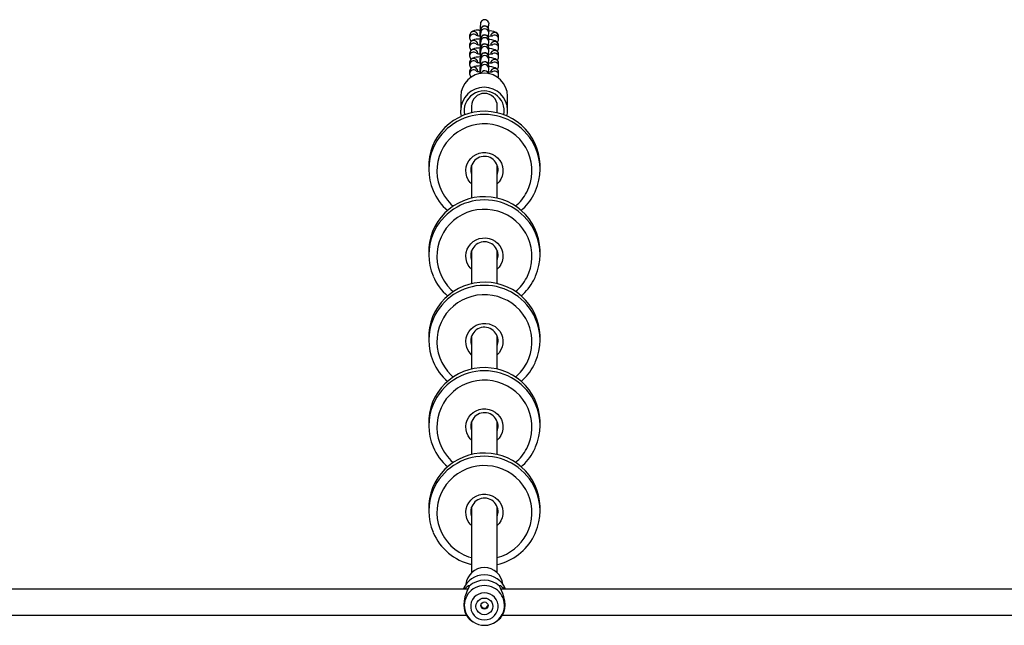
# Model space of a CAD drawing. Units: millimetres. Extents: x -4534 to 403870, y -3372 to 3730.
# Drawn here: x -187 to 423, y 1855 to 2230 of the extents above; entities that cross this region are included whole.
import ezdxf

# ---------------------------------------------------------------- set-up
doc = ezdxf.new("R2010")
doc.units = ezdxf.units.MM
doc.layers.add('Toestel 2D', color=7, linetype='Continuous', lineweight=20)

# ---------------------------------------------------------------- blocks, each defined once
blk = doc.blocks.new('16022')
at = {"color": 7, "linetype": 'Continuous', "lineweight": 25}
for p, q in [((1287.43, 1152.394), (1287.43, 1152.384)), ((1287.43, 1152.384), (1287.43, 1152.222)), ((1288.07, 1152.381), (1288.069, 1152.361)), ((1288.069, 1152.361), (1288.076, 1152.35)), ((1288.081, 1152.377), (1288.083, 1152.381)), ((1288.113, 1152.715), (1288.113, 1152.554)), ((1288.61, 1152.686), (1288.691, 1152.668)), ((1288.613, 1152.554), (1288.613, 1152.715)), ((1289.228, 1152.155), (1289.228, 1152.317)), ((1287.43, 1151.838), (1287.43, 1151.828)), ((1287.43, 1151.828), (1287.43, 1151.667)), ((1288.07, 1151.825), (1288.069, 1151.806)), ((1288.069, 1151.805), (1288.085, 1151.789)), ((1288.081, 1151.821), (1288.083, 1151.825)), ((1288.113, 1152.159), (1288.113, 1151.998)), ((1288.613, 1151.998), (1288.613, 1152.159)), ((1289.228, 1151.6), (1289.228, 1151.761)), ((1287.43, 1151.282), (1287.43, 1151.272)), ((1287.43, 1151.272), (1287.43, 1151.111)), ((1288.07, 1151.27), (1288.069, 1151.25)), ((1288.069, 1151.25), (1288.076, 1151.239)), ((1288.081, 1151.265), (1288.083, 1151.269)), ((1288.113, 1151.604), (1288.113, 1151.443)), ((1288.613, 1151.443), (1288.613, 1151.604)), ((1289.228, 1151.044), (1289.228, 1151.205)), ((1287.43, 1150.727), (1287.43, 1150.716)), ((1287.43, 1150.716), (1287.43, 1150.555)), ((1288.07, 1150.714), (1288.069, 1150.694)), ((1288.069, 1150.694), (1288.085, 1150.677)), ((1288.081, 1150.71), (1288.083, 1150.714)), ((1288.113, 1151.048), (1288.113, 1150.887)), ((1288.113, 1150.492), (1288.113, 1150.331)), ((1288.613, 1150.887), (1288.613, 1151.048)), ((1288.613, 1150.331), (1288.613, 1150.492)), ((1289.228, 1150.488), (1289.228, 1150.649)), ((1287.43, 1150.171), (1287.43, 1150.161)), ((1287.43, 1150.161), (1287.43, 1150)), ((1288.07, 1150.158), (1288.069, 1150.139)), ((1288.069, 1150.138), (1288.085, 1150.122)), ((1288.081, 1150.154), (1288.083, 1150.158)), ((1289.228, 1149.933), (1289.228, 1150.094)), ((1286.879, 1148.612), (1286.879, 1147.743)), ((1289.779, 1147.743), (1289.779, 1148.612)), ((1287.545, 1147.632), (1287.533, 1147.585)), ((1287.545, 1148.004), (1287.545, 1147.588)), ((1289.145, 1147.588), (1289.145, 1148.004)), ((1284.895, 1144.283), (1284.895, 1144.084)), ((1287.545, 1144.324), (1287.545, 1142.292)), ((1289.145, 1142.292), (1289.145, 1144.327)), ((1289.154, 1144.321), (1289.145, 1144.296)), ((1291.795, 1144.084), (1291.795, 1144.283)), ((1284.895, 1138.987), (1284.895, 1138.787)), ((1287.545, 1139.028), (1287.545, 1136.996)), ((1289.145, 1136.996), (1289.145, 1139.031)), ((1289.154, 1139.025), (1289.145, 1138.999)), ((1291.795, 1138.787), (1291.795, 1138.987)), ((1284.895, 1133.691), (1284.895, 1133.491)), ((1287.545, 1133.732), (1287.545, 1131.699)), ((1289.145, 1131.699), (1289.145, 1133.735)), ((1289.154, 1133.729), (1289.145, 1133.703)), ((1291.795, 1133.491), (1291.795, 1133.691)), ((1284.895, 1128.394), (1284.895, 1128.195)), ((1287.545, 1128.435), (1287.545, 1126.403)), ((1289.145, 1126.403), (1289.145, 1128.439)), ((1289.154, 1128.432), (1289.145, 1128.407)), ((1291.795, 1128.195), (1291.795, 1128.394)), ((1284.895, 1123.098), (1284.895, 1122.899)), ((1287.545, 1123.139), (1287.545, 1119.071)), ((1289.145, 1119.071), (1289.145, 1123.142)), ((1289.154, 1123.136), (1289.145, 1123.111)), ((1291.795, 1122.899), (1291.795, 1123.098)), ((1287.315, 1118.055), (1248.47, 1118.055)), ((1328.22, 1118.055), (1289.375, 1118.055)), ((1248.375, 1116.455), (1287.22, 1116.455)), ((1289.47, 1116.455), (1328.315, 1116.455)), ((1287.4, 1116.216), (1287.524, 1116.116)), ((1287.524, 1116.116), (1287.613, 1116.053)), ((1289.077, 1116.053), (1289.166, 1116.116)), ((1289.166, 1116.116), (1289.291, 1116.216))]:
    blk.add_line(p, q, dxfattribs=at)
at = {"color": 8, "linetype": 'Continuous', "lineweight": 25}
for p, q in [((1287.545, 1144.296), (1287.537, 1144.319)), ((1287.545, 1138.999), (1287.537, 1139.023)), ((1287.545, 1133.703), (1287.537, 1133.727)), ((1287.545, 1128.407), (1287.537, 1128.43)), ((1287.545, 1123.111), (1287.537, 1123.134))]:
    blk.add_line(p, q, dxfattribs=at)
at = {"color": 7, "linetype": 'Continuous', "lineweight": 25, "flags": 128}
for points in [[(1288.613, 1152.715), (1288.613, 1152.733), (1288.612, 1152.746), (1288.61, 1152.766), (1288.598, 1152.81), (1288.564, 1152.873), (1288.507, 1152.929), (1288.436, 1152.964), (1288.352, 1152.975), (1288.271, 1152.957), (1288.212, 1152.924), (1288.17, 1152.884), (1288.142, 1152.843), (1288.126, 1152.806), (1288.119, 1152.78), (1288.116, 1152.767), (1288.115, 1152.758), (1288.113, 1152.746), (1288.111, 1152.724), (1288.107, 1152.669), (1288.101, 1152.582), (1288.095, 1152.475), (1288.089, 1152.364)], [(1288.117, 1153.107), (1288.117, 1153.151), (1288.133, 1153.206)], [(1288.594, 1153.206), (1288.613, 1153.121), (1288.611, 1153.105)], [(1288.002, 1152.714), (1287.968, 1152.713), (1287.839, 1152.702), (1287.722, 1152.682), (1287.619, 1152.649), (1287.55, 1152.61), (1287.496, 1152.56), (1287.452, 1152.49), (1287.431, 1152.406), (1287.43, 1152.384)], [(1288.002, 1152.712), (1288.039, 1152.715), (1288.11, 1152.712)], [(1288.087, 1152.396), (1288.07, 1152.381), (1288.087, 1152.364)], [(1288.613, 1152.159), (1288.613, 1152.177), (1288.612, 1152.191), (1288.61, 1152.21), (1288.598, 1152.254), (1288.564, 1152.317), (1288.507, 1152.373), (1288.436, 1152.408), (1288.352, 1152.419), (1288.271, 1152.402), (1288.212, 1152.368), (1288.17, 1152.328), (1288.142, 1152.287), (1288.126, 1152.251), (1288.119, 1152.225), (1288.116, 1152.212), (1288.115, 1152.202), (1288.113, 1152.191), (1288.111, 1152.168), (1288.107, 1152.113), (1288.101, 1152.026), (1288.095, 1151.919), (1288.089, 1151.808)], [(1288.113, 1152.715), (1288.113, 1152.716), (1288.113, 1152.715)], [(1288.843, 1152.349), (1288.843, 1152.349), (1288.833, 1152.346), (1288.8, 1152.339), (1288.738, 1152.331), (1288.648, 1152.324), (1288.605, 1152.323)], [(1289.228, 1152.317), (1289.212, 1152.409), (1289.177, 1152.476), (1289.132, 1152.526), (1289.081, 1152.564), (1289.018, 1152.596), (1288.922, 1152.63), (1288.805, 1152.658), (1288.693, 1152.677)], [(1288.113, 1152.162), (1288.112, 1152.162), (1287.971, 1152.157), (1287.842, 1152.146), (1287.725, 1152.127), (1287.619, 1152.093), (1287.55, 1152.055), (1287.496, 1152.004), (1287.452, 1151.935), (1287.431, 1151.851), (1287.43, 1151.828)], [(1288.087, 1151.84), (1288.07, 1151.825), (1288.087, 1151.808)], [(1288.613, 1151.604), (1288.613, 1151.621), (1288.612, 1151.635), (1288.61, 1151.654), (1288.598, 1151.699), (1288.564, 1151.762), (1288.507, 1151.818), (1288.436, 1151.853), (1288.352, 1151.863), (1288.271, 1151.846), (1288.212, 1151.813), (1288.17, 1151.773), (1288.142, 1151.732), (1288.126, 1151.695), (1288.119, 1151.669), (1288.116, 1151.656), (1288.115, 1151.646), (1288.113, 1151.635), (1288.111, 1151.612), (1288.107, 1151.557), (1288.101, 1151.471), (1288.095, 1151.363), (1288.089, 1151.253)], [(1288.113, 1152.16), (1288.113, 1152.16), (1288.113, 1152.159)], [(1288.843, 1151.794), (1288.843, 1151.794), (1288.833, 1151.791), (1288.8, 1151.784), (1288.738, 1151.775), (1288.648, 1151.769), (1288.605, 1151.767)], [(1289.228, 1151.761), (1289.212, 1151.854), (1289.177, 1151.92), (1289.132, 1151.97), (1289.081, 1152.008), (1289.018, 1152.041), (1288.922, 1152.074), (1288.805, 1152.103), (1288.663, 1152.127), (1288.61, 1152.133)], [(1288.113, 1151.606), (1288.112, 1151.606), (1287.971, 1151.602), (1287.842, 1151.591), (1287.725, 1151.571), (1287.619, 1151.538), (1287.55, 1151.499), (1287.496, 1151.449), (1287.452, 1151.379), (1287.431, 1151.295), (1287.43, 1151.272)], [(1288.087, 1151.284), (1288.07, 1151.269), (1288.087, 1151.253)], [(1288.613, 1151.048), (1288.613, 1151.066), (1288.612, 1151.079), (1288.61, 1151.099), (1288.598, 1151.143), (1288.564, 1151.206), (1288.507, 1151.262), (1288.436, 1151.297), (1288.352, 1151.308), (1288.271, 1151.29), (1288.212, 1151.257), (1288.17, 1151.217), (1288.142, 1151.176), (1288.126, 1151.139), (1288.119, 1151.113), (1288.116, 1151.1), (1288.115, 1151.091), (1288.113, 1151.079), (1288.111, 1151.057), (1288.107, 1151.002), (1288.101, 1150.915), (1288.095, 1150.808), (1288.088, 1150.682), (1288.088, 1150.682)], [(1288.113, 1151.604), (1288.113, 1151.604), (1288.113, 1151.604)], [(1288.843, 1151.238), (1288.843, 1151.238), (1288.833, 1151.235), (1288.8, 1151.228), (1288.738, 1151.22), (1288.648, 1151.213), (1288.605, 1151.212)], [(1289.228, 1151.205), (1289.212, 1151.298), (1289.177, 1151.364), (1289.132, 1151.414), (1289.081, 1151.453), (1289.018, 1151.485), (1288.922, 1151.519), (1288.805, 1151.547), (1288.663, 1151.571), (1288.61, 1151.577)], [(1288.097, 1151.05), (1287.971, 1151.046), (1287.842, 1151.035), (1287.725, 1151.015), (1287.619, 1150.982), (1287.55, 1150.943), (1287.496, 1150.893), (1287.452, 1150.823), (1287.431, 1150.739), (1287.43, 1150.716)], [(1288.097, 1150.494), (1287.971, 1150.49), (1287.842, 1150.479), (1287.725, 1150.46), (1287.619, 1150.426), (1287.55, 1150.388), (1287.496, 1150.337), (1287.452, 1150.268), (1287.431, 1150.184), (1287.43, 1150.161)], [(1288.087, 1150.729), (1288.07, 1150.714), (1288.087, 1150.697)], [(1288.613, 1150.492), (1288.613, 1150.51), (1288.612, 1150.524), (1288.61, 1150.543), (1288.598, 1150.587), (1288.564, 1150.65), (1288.507, 1150.706), (1288.436, 1150.741), (1288.352, 1150.752), (1288.271, 1150.735), (1288.212, 1150.701), (1288.17, 1150.661), (1288.142, 1150.62), (1288.126, 1150.583), (1288.119, 1150.558), (1288.116, 1150.545), (1288.115, 1150.535), (1288.113, 1150.524), (1288.111, 1150.501), (1288.107, 1150.446), (1288.101, 1150.359), (1288.095, 1150.252), (1288.088, 1150.127), (1288.088, 1150.126)], [(1288.113, 1151.048), (1288.113, 1151.049), (1288.113, 1151.048)], [(1288.113, 1150.493), (1288.113, 1150.493), (1288.113, 1150.492)], [(1288.843, 1150.682), (1288.843, 1150.682), (1288.833, 1150.679), (1288.8, 1150.672), (1288.738, 1150.664), (1288.648, 1150.657), (1288.605, 1150.656)], [(1289.228, 1150.094), (1289.212, 1150.187), (1289.177, 1150.253), (1289.132, 1150.303), (1289.081, 1150.341), (1289.018, 1150.374), (1288.922, 1150.407), (1288.805, 1150.436), (1288.663, 1150.46), (1288.61, 1150.466)], [(1289.228, 1150.649), (1289.212, 1150.742), (1289.177, 1150.809), (1289.132, 1150.859), (1289.081, 1150.897), (1289.018, 1150.929), (1288.922, 1150.963), (1288.805, 1150.991), (1288.663, 1151.015), (1288.613, 1151.021)], [(1288.087, 1150.173), (1288.07, 1150.158), (1288.087, 1150.141)], [(1288.843, 1150.127), (1288.843, 1150.127), (1288.833, 1150.124), (1288.8, 1150.117), (1288.738, 1150.108), (1288.648, 1150.102), (1288.605, 1150.1)], [(1291.795, 1144.283), (1291.794, 1144.385), (1291.765, 1144.728), (1291.702, 1145.067), (1291.604, 1145.397), (1291.473, 1145.716), (1291.31, 1146.021), (1291.116, 1146.307), (1290.894, 1146.573), (1290.646, 1146.815), (1290.374, 1147.031), (1290.081, 1147.219), (1289.771, 1147.377), (1289.445, 1147.503), (1289.109, 1147.597), (1288.765, 1147.656), (1288.416, 1147.68), (1288.067, 1147.67), (1287.72, 1147.625), (1287.38, 1147.545), (1287.05, 1147.432), (1286.733, 1147.287), (1286.433, 1147.111), (1286.152, 1146.906), (1285.894, 1146.674), (1285.661, 1146.418), (1285.455, 1146.139), (1285.28, 1145.842), (1285.135, 1145.529), (1285.024, 1145.202), (1284.946, 1144.867), (1284.904, 1144.525), (1284.895, 1144.283)], [(1286.927, 1147.381), (1286.887, 1147.594), (1286.879, 1147.743)], [(1289.193, 1143.993), (1289.194, 1144.001), (1289.195, 1144.049)], [(1291.409, 1142.519), (1291.491, 1142.685), (1291.519, 1142.756)], [(1291.795, 1138.987), (1291.794, 1139.089), (1291.765, 1139.432), (1291.702, 1139.771), (1291.604, 1140.101), (1291.473, 1140.42), (1291.31, 1140.724), (1291.116, 1141.011), (1290.894, 1141.277), (1290.646, 1141.519), (1290.374, 1141.735), (1290.081, 1141.923), (1289.771, 1142.081), (1289.445, 1142.207), (1289.109, 1142.3), (1288.765, 1142.359), (1288.416, 1142.384), (1288.067, 1142.374), (1287.72, 1142.328), (1287.38, 1142.249), (1287.05, 1142.136), (1286.733, 1141.991), (1286.433, 1141.815), (1286.152, 1141.61), (1285.894, 1141.378), (1285.661, 1141.122), (1285.455, 1140.843), (1285.28, 1140.546), (1285.135, 1140.232), (1285.024, 1139.906), (1284.946, 1139.571), (1284.904, 1139.229), (1284.895, 1138.987)], [(1289.193, 1138.697), (1289.194, 1138.704), (1289.195, 1138.753)], [(1291.795, 1133.691), (1291.794, 1133.793), (1291.765, 1134.136), (1291.702, 1134.474), (1291.604, 1134.805), (1291.473, 1135.124), (1291.31, 1135.428), (1291.116, 1135.715), (1290.894, 1135.98), (1290.646, 1136.223), (1290.374, 1136.439), (1290.081, 1136.627), (1289.771, 1136.785), (1289.445, 1136.911), (1289.109, 1137.004), (1288.765, 1137.063), (1288.416, 1137.088), (1288.067, 1137.077), (1287.72, 1137.032), (1287.38, 1136.953), (1287.05, 1136.84), (1286.733, 1136.695), (1286.433, 1136.519), (1286.152, 1136.314), (1285.894, 1136.082), (1285.661, 1135.825), (1285.455, 1135.547), (1285.28, 1135.25), (1285.135, 1134.936), (1285.024, 1134.61), (1284.946, 1134.274), (1284.904, 1133.933), (1284.895, 1133.691)], [(1291.409, 1137.222), (1291.491, 1137.389), (1291.519, 1137.46)], [(1289.193, 1133.401), (1289.194, 1133.408), (1289.195, 1133.456)], [(1291.409, 1131.926), (1291.491, 1132.093), (1291.519, 1132.163)], [(1291.795, 1128.394), (1291.794, 1128.497), (1291.765, 1128.84), (1291.702, 1129.178), (1291.604, 1129.509), (1291.473, 1129.828), (1291.31, 1130.132), (1291.116, 1130.418), (1290.894, 1130.684), (1290.646, 1130.926), (1290.374, 1131.143), (1290.081, 1131.331), (1289.771, 1131.488), (1289.445, 1131.615), (1289.109, 1131.708), (1288.765, 1131.767), (1288.416, 1131.791), (1288.067, 1131.781), (1287.72, 1131.736), (1287.38, 1131.656), (1287.05, 1131.544), (1286.733, 1131.398), (1286.433, 1131.222), (1286.152, 1131.017), (1285.894, 1130.786), (1285.661, 1130.529), (1285.455, 1130.251), (1285.28, 1129.953), (1285.135, 1129.64), (1285.024, 1129.314), (1284.946, 1128.978), (1284.904, 1128.636), (1284.895, 1128.394)], [(1289.193, 1128.104), (1289.194, 1128.112), (1289.195, 1128.16)], [(1291.409, 1126.63), (1291.491, 1126.797), (1291.519, 1126.867)], [(1291.795, 1123.098), (1291.794, 1123.2), (1291.765, 1123.543), (1291.702, 1123.882), (1291.604, 1124.212), (1291.473, 1124.531), (1291.31, 1124.836), (1291.116, 1125.122), (1290.894, 1125.388), (1290.646, 1125.63), (1290.374, 1125.846), (1290.081, 1126.034), (1289.771, 1126.192), (1289.445, 1126.318), (1289.109, 1126.411), (1288.765, 1126.471), (1288.416, 1126.495), (1288.067, 1126.485), (1287.72, 1126.44), (1287.38, 1126.36), (1287.05, 1126.247), (1286.733, 1126.102), (1286.433, 1125.926), (1286.152, 1125.721), (1285.894, 1125.489), (1285.661, 1125.233), (1285.455, 1124.954), (1285.28, 1124.657), (1285.135, 1124.344), (1285.024, 1124.017), (1284.946, 1123.682), (1284.904, 1123.34), (1284.895, 1123.098)], [(1289.193, 1122.808), (1289.194, 1122.815), (1289.195, 1122.864)], [(1291.409, 1121.333), (1291.491, 1121.5), (1291.519, 1121.571)], [(1287.124, 1118.055), (1287.183, 1118.139), (1287.276, 1118.231), (1287.355, 1118.283), (1287.403, 1118.292), (1287.4, 1118.25)], [(1287.4, 1118.25), (1287.352, 1118.128), (1287.277, 1117.977)], [(1289.291, 1118.25), (1289.287, 1118.292), (1289.335, 1118.283), (1289.415, 1118.231), (1289.507, 1118.139), (1289.566, 1118.055)], [(1289.414, 1117.977), (1289.338, 1118.128), (1289.291, 1118.25)], [(1287.277, 1117.977), (1287.207, 1117.796), (1287.136, 1117.581), (1287.083, 1117.341), (1287.063, 1117.092), (1287.083, 1116.851), (1287.136, 1116.642), (1287.207, 1116.477), (1287.277, 1116.361)], [(1288.345, 1117.83), (1288.168, 1117.812), (1287.998, 1117.758), (1287.844, 1117.67), (1287.711, 1117.552), (1287.606, 1117.41), (1287.534, 1117.25), (1287.497, 1117.078), (1287.497, 1116.902), (1287.534, 1116.731), (1287.606, 1116.57), (1287.711, 1116.428), (1287.844, 1116.31), (1287.998, 1116.223), (1288.168, 1116.168), (1288.345, 1116.15), (1288.522, 1116.168), (1288.692, 1116.223), (1288.847, 1116.31), (1288.979, 1116.428), (1289.084, 1116.57), (1289.156, 1116.731), (1289.193, 1116.902), (1289.193, 1117.078), (1289.156, 1117.25), (1289.084, 1117.41), (1288.979, 1117.552), (1288.847, 1117.67), (1288.692, 1117.758), (1288.522, 1117.812), (1288.345, 1117.83)], [(1288.345, 1117.507), (1288.481, 1117.49), (1288.608, 1117.438), (1288.716, 1117.356), (1288.8, 1117.249), (1288.852, 1117.124), (1288.87, 1116.99), (1288.852, 1116.856), (1288.8, 1116.732), (1288.716, 1116.625), (1288.608, 1116.542), (1288.481, 1116.491), (1288.345, 1116.473), (1288.209, 1116.491), (1288.083, 1116.542), (1287.974, 1116.625), (1287.89, 1116.732), (1287.838, 1116.856), (1287.82, 1116.99), (1287.838, 1117.124), (1287.89, 1117.249), (1287.974, 1117.356), (1288.083, 1117.438), (1288.209, 1117.49), (1288.345, 1117.507)], [(1289.414, 1116.361), (1289.483, 1116.477), (1289.555, 1116.642), (1289.608, 1116.85), (1289.627, 1117.089), (1289.608, 1117.341), (1289.555, 1117.581), (1289.483, 1117.796), (1289.414, 1117.977)], [(1287.277, 1116.361), (1287.352, 1116.267), (1287.4, 1116.216)], [(1289.291, 1116.216), (1289.338, 1116.267), (1289.414, 1116.361)]]:
    blk.add_lwpolyline(points, dxfattribs=at)
at = {"color": 8, "linetype": 'Continuous', "lineweight": 25, "flags": 128}
for points in [[(1290.966, 1142.664), (1291.099, 1142.956), (1291.199, 1143.261), (1291.264, 1143.574), (1291.293, 1143.893), (1291.287, 1144.213), (1291.245, 1144.53), (1291.168, 1144.841), (1291.056, 1145.142), (1290.912, 1145.429), (1290.736, 1145.698), (1290.532, 1145.947), (1290.301, 1146.172), (1290.046, 1146.371), (1289.77, 1146.54), (1289.477, 1146.679), (1289.171, 1146.786), (1288.854, 1146.858), (1288.532, 1146.896), (1288.207, 1146.899), (1287.883, 1146.866), (1287.566, 1146.799), (1287.257, 1146.697), (1286.962, 1146.563), (1286.684, 1146.398), (1286.426, 1146.203), (1286.191, 1145.982), (1285.982, 1145.736), (1285.802, 1145.47), (1285.653, 1145.185), (1285.537, 1144.887), (1285.455, 1144.577), (1285.407, 1144.26), (1285.396, 1143.94), (1285.42, 1143.621), (1285.48, 1143.307), (1285.574, 1143), (1285.702, 1142.706), (1285.862, 1142.428), (1286.053, 1142.168), (1286.271, 1141.931), (1286.413, 1141.802)], [(1287.545, 1143.183), (1287.458, 1143.276), (1287.342, 1143.443), (1287.258, 1143.628), (1287.208, 1143.826), (1287.196, 1144.028), (1287.22, 1144.23), (1287.28, 1144.424), (1287.375, 1144.604), (1287.5, 1144.765), (1287.653, 1144.902), (1287.829, 1145.009), (1288.02, 1145.083), (1288.222, 1145.123), (1288.429, 1145.126), (1288.632, 1145.093), (1288.826, 1145.025), (1289.005, 1144.924), (1289.163, 1144.793), (1289.294, 1144.637), (1289.395, 1144.46), (1289.462, 1144.268), (1289.493, 1144.067), (1289.487, 1143.864), (1289.445, 1143.665), (1289.367, 1143.477), (1289.367, 1143.477)], [(1287.495, 1144.041), (1287.505, 1143.922), (1287.545, 1143.766)], [(1289.145, 1143.766), (1289.165, 1143.828), (1289.193, 1143.993)], [(1289.367, 1143.477), (1289.256, 1143.306), (1289.145, 1143.183)], [(1290.966, 1137.368), (1291.099, 1137.66), (1291.199, 1137.964), (1291.264, 1138.278), (1291.293, 1138.597), (1291.287, 1138.917), (1291.245, 1139.234), (1291.168, 1139.545), (1291.056, 1139.846), (1290.912, 1140.133), (1290.736, 1140.402), (1290.532, 1140.651), (1290.301, 1140.876), (1290.046, 1141.074), (1289.77, 1141.244), (1289.477, 1141.383), (1289.171, 1141.49), (1288.854, 1141.562), (1288.532, 1141.6), (1288.207, 1141.602), (1287.883, 1141.57), (1287.566, 1141.502), (1287.257, 1141.401), (1286.962, 1141.267), (1286.684, 1141.101), (1286.426, 1140.907), (1286.191, 1140.685), (1285.982, 1140.44), (1285.802, 1140.174), (1285.653, 1139.889), (1285.537, 1139.59), (1285.455, 1139.281), (1285.407, 1138.964), (1285.396, 1138.644), (1285.42, 1138.325), (1285.48, 1138.01), (1285.574, 1137.704), (1285.702, 1137.41), (1285.862, 1137.131), (1286.053, 1136.872), (1286.271, 1136.635), (1286.413, 1136.505)], [(1287.545, 1137.887), (1287.458, 1137.979), (1287.342, 1138.147), (1287.258, 1138.332), (1287.208, 1138.529), (1287.196, 1138.732), (1287.22, 1138.934), (1287.28, 1139.128), (1287.375, 1139.308), (1287.5, 1139.469), (1287.653, 1139.605), (1287.829, 1139.712), (1288.02, 1139.787), (1288.222, 1139.827), (1288.429, 1139.83), (1288.632, 1139.797), (1288.826, 1139.729), (1289.005, 1139.628), (1289.163, 1139.497), (1289.294, 1139.34), (1289.395, 1139.163), (1289.462, 1138.971), (1289.493, 1138.771), (1289.487, 1138.568), (1289.445, 1138.369), (1289.367, 1138.181), (1289.367, 1138.181)], [(1287.495, 1138.745), (1287.505, 1138.626), (1287.545, 1138.47)], [(1289.145, 1138.47), (1289.165, 1138.532), (1289.193, 1138.697)], [(1289.367, 1138.181), (1289.256, 1138.01), (1289.145, 1137.887)], [(1290.966, 1132.071), (1291.099, 1132.363), (1291.199, 1132.668), (1291.264, 1132.982), (1291.293, 1133.3), (1291.287, 1133.621), (1291.245, 1133.938), (1291.168, 1134.249), (1291.056, 1134.549), (1290.912, 1134.836), (1290.736, 1135.106), (1290.532, 1135.354), (1290.301, 1135.579), (1290.046, 1135.778), (1289.77, 1135.948), (1289.477, 1136.087), (1289.171, 1136.193), (1288.854, 1136.266), (1288.532, 1136.304), (1288.207, 1136.306), (1287.883, 1136.274), (1287.566, 1136.206), (1287.257, 1136.105), (1286.962, 1135.97), (1286.684, 1135.805), (1286.426, 1135.611), (1286.191, 1135.389), (1285.982, 1135.144), (1285.802, 1134.877), (1285.653, 1134.593), (1285.537, 1134.294), (1285.455, 1133.984), (1285.407, 1133.668), (1285.396, 1133.348), (1285.42, 1133.029), (1285.48, 1132.714), (1285.574, 1132.408), (1285.702, 1132.114), (1285.862, 1131.835), (1286.053, 1131.576), (1286.271, 1131.338), (1286.413, 1131.209)], [(1287.545, 1132.591), (1287.458, 1132.683), (1287.342, 1132.851), (1287.258, 1133.036), (1287.208, 1133.233), (1287.196, 1133.436), (1287.22, 1133.637), (1287.28, 1133.832), (1287.375, 1134.012), (1287.5, 1134.173), (1287.653, 1134.309), (1287.829, 1134.416), (1288.02, 1134.491), (1288.222, 1134.53), (1288.429, 1134.534), (1288.632, 1134.501), (1288.826, 1134.433), (1289.005, 1134.332), (1289.163, 1134.201), (1289.294, 1134.044), (1289.395, 1133.867), (1289.462, 1133.675), (1289.493, 1133.474), (1289.487, 1133.271), (1289.445, 1133.073), (1289.367, 1132.885), (1289.367, 1132.885)], [(1287.495, 1133.448), (1287.505, 1133.33), (1287.545, 1133.173)], [(1289.145, 1133.173), (1289.165, 1133.235), (1289.193, 1133.401)], [(1289.367, 1132.885), (1289.256, 1132.713), (1289.145, 1132.591)], [(1290.966, 1126.775), (1291.099, 1127.067), (1291.199, 1127.372), (1291.264, 1127.685), (1291.293, 1128.004), (1291.287, 1128.324), (1291.245, 1128.642), (1291.168, 1128.953), (1291.056, 1129.253), (1290.912, 1129.54), (1290.736, 1129.809), (1290.532, 1130.058), (1290.301, 1130.283), (1290.046, 1130.482), (1289.77, 1130.652), (1289.477, 1130.791), (1289.171, 1130.897), (1288.854, 1130.97), (1288.532, 1131.007), (1288.207, 1131.01), (1287.883, 1130.977), (1287.566, 1130.91), (1287.257, 1130.808), (1286.962, 1130.674), (1286.684, 1130.509), (1286.426, 1130.314), (1286.191, 1130.093), (1285.982, 1129.848), (1285.802, 1129.581), (1285.653, 1129.297), (1285.537, 1128.998), (1285.455, 1128.688), (1285.407, 1128.371), (1285.396, 1128.052), (1285.42, 1127.732), (1285.48, 1127.418), (1285.574, 1127.111), (1285.702, 1126.817), (1285.862, 1126.539), (1286.053, 1126.279), (1286.271, 1126.042), (1286.413, 1125.913)], [(1287.545, 1127.294), (1287.458, 1127.387), (1287.342, 1127.554), (1287.258, 1127.74), (1287.208, 1127.937), (1287.196, 1128.139), (1287.22, 1128.341), (1287.28, 1128.535), (1287.375, 1128.716), (1287.5, 1128.877), (1287.653, 1129.013), (1287.829, 1129.12), (1288.02, 1129.194), (1288.222, 1129.234), (1288.429, 1129.237), (1288.632, 1129.205), (1288.826, 1129.137), (1289.005, 1129.035), (1289.163, 1128.904), (1289.294, 1128.748), (1289.395, 1128.571), (1289.462, 1128.379), (1289.493, 1128.178), (1289.487, 1127.975), (1289.445, 1127.776), (1289.367, 1127.588), (1289.367, 1127.588)], [(1287.495, 1128.152), (1287.505, 1128.034), (1287.545, 1127.877)], [(1289.145, 1127.877), (1289.165, 1127.939), (1289.193, 1128.104)], [(1289.367, 1127.588), (1289.256, 1127.417), (1289.145, 1127.294)], [(1290.966, 1121.479), (1291.099, 1121.771), (1291.199, 1122.076), (1291.264, 1122.389), (1291.293, 1122.708), (1291.287, 1123.028), (1291.245, 1123.345), (1291.168, 1123.656), (1291.056, 1123.957), (1290.912, 1124.244), (1290.736, 1124.513), (1290.532, 1124.762), (1290.301, 1124.987), (1290.046, 1125.186), (1289.77, 1125.355), (1289.477, 1125.494), (1289.171, 1125.601), (1288.854, 1125.673), (1288.532, 1125.711), (1288.207, 1125.714), (1287.883, 1125.681), (1287.566, 1125.614), (1287.257, 1125.512), (1286.962, 1125.378), (1286.684, 1125.213), (1286.426, 1125.018), (1286.191, 1124.797), (1285.982, 1124.551), (1285.802, 1124.285), (1285.653, 1124), (1285.537, 1123.701), (1285.455, 1123.392), (1285.407, 1123.075), (1285.396, 1122.755), (1285.42, 1122.436), (1285.48, 1122.121), (1285.574, 1121.815), (1285.702, 1121.521), (1285.862, 1121.243), (1286.053, 1120.983), (1286.271, 1120.746), (1286.514, 1120.534), (1286.78, 1120.349), (1287.064, 1120.195), (1287.365, 1120.072), (1287.545, 1120.015)], [(1287.545, 1121.998), (1287.458, 1122.091), (1287.342, 1122.258), (1287.258, 1122.443), (1287.208, 1122.641), (1287.196, 1122.843), (1287.22, 1123.045), (1287.28, 1123.239), (1287.375, 1123.419), (1287.5, 1123.58), (1287.653, 1123.716), (1287.829, 1123.824), (1288.02, 1123.898), (1288.222, 1123.938), (1288.429, 1123.941), (1288.632, 1123.908), (1288.826, 1123.84), (1289.005, 1123.739), (1289.163, 1123.608), (1289.294, 1123.452), (1289.395, 1123.274), (1289.462, 1123.082), (1289.493, 1122.882), (1289.487, 1122.679), (1289.445, 1122.48), (1289.367, 1122.292), (1289.367, 1122.292)], [(1287.495, 1122.856), (1287.505, 1122.737), (1287.545, 1122.581)], [(1289.145, 1122.581), (1289.165, 1122.643), (1289.193, 1122.808)], [(1289.367, 1122.292), (1289.256, 1122.121), (1289.145, 1121.998)]]:
    blk.add_lwpolyline(points, dxfattribs=at)
at = {"color": 7, "linetype": 'Continuous', "lineweight": 25}
blk.add_circle((1288.346, 1117.04), 0.224, dxfattribs=at)
for centre, radius, start, end in [((1259.135, 1154.059), 28.994, 356.66308, 358.12249), ((1288.363, 1153.105), 0.251, 23.65134, 156.34866), ((1278.296, 1153.343), 10.32, 356.96655, 358.70537), ((1288.181, 1153.391), 1.047, 250.9109, 265.88658), ((1259.136, 1153.504), 28.993, 356.66307, 358.12252), ((1278.296, 1152.787), 10.32, 356.96657, 358.70539), ((1287.699, 1152.221), 0.269, 179.80255, 227.2467), ((1288.181, 1152.837), 1.049, 250.92312, 265.87559), ((1259.136, 1152.948), 28.993, 356.66307, 358.12252), ((1278.296, 1152.231), 10.32, 356.96655, 358.70541), ((1288.974, 1152.15), 0.254, 311.31636, 1.14065), ((1287.699, 1151.666), 0.269, 179.80313, 227.24548), ((1287.699, 1151.11), 0.269, 179.80192, 227.24669), ((1288.181, 1152.282), 1.049, 250.92406, 265.87342), ((1259.135, 1152.392), 28.994, 356.66308, 358.12249), ((1278.296, 1151.676), 10.32, 356.96655, 358.70537), ((1288.974, 1151.595), 0.254, 311.31813, 1.13887), ((1287.699, 1150.554), 0.269, 179.80255, 227.2467), ((1288.181, 1151.724), 1.047, 250.9109, 265.88658), ((1259.136, 1151.837), 28.993, 356.66307, 358.12251), ((1278.294, 1151.12), 10.322, 356.96678, 358.70518), ((1288.974, 1151.039), 0.254, 311.31813, 1.13887), ((1288.974, 1150.483), 0.254, 311.31636, 1.14065), ((1288.329, 1148.595), 1.45, 0.67059, 179.32941), ((1287.699, 1149.999), 0.269, 179.80313, 227.24548), ((1288.181, 1151.17), 1.049, 250.92312, 265.87559), ((1275.624, 1150.665), 12.493, 356.99412, 358.46943), ((1288.363, 1149.947), 0.25, 9.43347, 164.68739), ((1278.296, 1150.564), 10.32, 356.96655, 358.70541), ((1288.962, 1149.932), 0.267, 320.08881, 0.10169), ((1288.345, 1147.994), 0.8, 0.67748, 179.32252), ((1288.372, 1147.743), 1.407, 345.5751, 359.99776), ((1288.246, 1144.084), 3.351, 156.95796, 203.10653), ((1288.444, 1144.084), 3.351, 336.74101, 23.45742), ((1288.346, 1144.04), 0.847, 356.8698, 179.90572), ((1288.049, 1143.913), 3.101, 201.74384, 230.37646), ((1288.444, 1144.066), 3.345, 310.49656, 332.44083), ((1288.246, 1138.787), 3.351, 156.95798, 203.10651), ((1288.444, 1138.787), 3.351, 336.74106, 23.45737), ((1288.346, 1138.744), 0.847, 356.8698, 179.90572), ((1288.049, 1138.617), 3.101, 201.74373, 230.37652), ((1288.444, 1138.77), 3.345, 310.49628, 332.44094), ((1288.246, 1133.491), 3.351, 156.95798, 203.10651), ((1288.444, 1133.491), 3.351, 336.74102, 23.45741), ((1288.346, 1133.447), 0.847, 356.86989, 179.90563), ((1288.049, 1133.32), 3.101, 201.74373, 230.37652), ((1288.444, 1133.474), 3.345, 310.49645, 332.44085), ((1288.246, 1128.195), 3.351, 156.95798, 203.10651), ((1288.444, 1128.195), 3.351, 336.74103, 23.45739), ((1288.346, 1128.151), 0.847, 356.86989, 179.90563), ((1288.049, 1128.024), 3.101, 201.74366, 230.37656), ((1288.444, 1128.177), 3.345, 310.49641, 332.4409), ((1288.246, 1122.898), 3.351, 156.95797, 203.10652), ((1288.444, 1122.899), 3.351, 336.74105, 23.45738), ((1288.346, 1122.855), 0.847, 356.86988, 179.90564), ((1288.301, 1122.904), 3.401, 202.93254, 257.16414), ((1288.37, 1122.933), 3.435, 283.04661, 332.23798), ((1288.345, 1118.242), 1.151, 5.78267, 174.21733), ((1288.339, 1117.546), 1.399, 89.74568, 158.64542), ((1288.351, 1117.546), 1.399, 21.35579, 90.25311), ((1288.345, 1117.197), 1.415, 48.06992, 131.93008), ((1288.345, 1117.11), 0.223, 190.87482, 351.18193), ((1288.345, 1117.072), 1.255, 200.79629, 340.61846)]:
    blk.add_arc(centre, radius, start, end, dxfattribs=at)
at = {"color": 8, "linetype": 'Continuous', "lineweight": 25}
for centre, radius, start, end in [((1288.363, 1152.712), 0.25, 0.61331, 179.38669), ((1287.68, 1152.381), 0.25, 0.61771, 177.0532), ((1287.68, 1152.22), 0.25, 49.59908, 179.6846), ((1288.363, 1152.551), 0.25, 0.6138, 179.32951), ((1288.363, 1152.157), 0.25, 0.61262, 179.38738), ((1288.978, 1152.314), 0.25, 0.6144, 179.3856), ((1288.978, 1152.152), 0.25, 0.46665, 129.97474), ((1287.68, 1151.825), 0.25, 0.61774, 177.06136), ((1287.68, 1151.664), 0.25, 49.59954, 179.68482), ((1288.363, 1151.996), 0.25, 0.61379, 179.3302), ((1288.363, 1151.601), 0.25, 0.61262, 179.38738), ((1288.363, 1151.44), 0.25, 0.6131, 179.33021), ((1288.978, 1151.758), 0.25, 0.61486, 179.38514), ((1288.978, 1151.596), 0.25, 0.46634, 129.97574), ((1287.68, 1151.269), 0.25, 0.61729, 177.06113), ((1287.68, 1151.108), 0.25, 49.59954, 179.68482), ((1288.363, 1151.045), 0.25, 0.61331, 179.38669), ((1288.363, 1150.884), 0.25, 0.61356, 179.32975), ((1288.978, 1151.202), 0.25, 0.6151, 179.3849), ((1288.978, 1151.041), 0.25, 0.46666, 129.97541), ((1287.68, 1150.714), 0.25, 0.61729, 177.06113), ((1287.68, 1150.553), 0.25, 49.59908, 179.6846), ((1288.363, 1150.49), 0.25, 0.61262, 179.38738), ((1288.363, 1150.329), 0.25, 0.6138, 179.32951), ((1288.978, 1150.647), 0.25, 0.6144, 179.3856), ((1288.978, 1150.485), 0.25, 0.46666, 129.97541), ((1287.68, 1150.158), 0.25, 0.61774, 177.06136), ((1287.68, 1149.997), 0.25, 49.59909, 179.68527), ((1288.363, 1149.932), 0.251, 19.05586, 158.09273), ((1288.978, 1150.091), 0.25, 0.6144, 179.3856), ((1288.978, 1149.929), 0.25, 0.46634, 129.97574), ((1288.329, 1147.726), 1.45, 0.67168, 179.32832), ((1288.329, 1147.699), 1.247, 349.17504, 191.33422), ((1288.345, 1144.017), 3.468, 23.82511, 156.57838), ((1288.387, 1144.018), 2.913, 310.46192, 332.29792), ((1288.345, 1138.72), 3.468, 23.82514, 156.57835), ((1288.387, 1138.722), 2.913, 310.46179, 332.29794), ((1288.345, 1133.424), 3.468, 23.82514, 156.57835), ((1288.345, 1128.128), 3.468, 23.82517, 156.57832), ((1288.387, 1133.426), 2.913, 310.46172, 332.29801), ((1288.387, 1128.129), 2.913, 310.46161, 332.29813), ((1288.345, 1122.831), 3.468, 23.82517, 156.57833), ((1288.365, 1122.852), 2.942, 285.38706, 332.1807), ((1288.331, 1117.047), 1.232, 89.32742, 199.9527), ((1288.359, 1117.047), 1.233, 341.49727, 90.66576)]:
    blk.add_arc(centre, radius, start, end, dxfattribs=at)
at = {"color": 7, "linetype": 'Continuous', "lineweight": 25}
blk.add_ellipse((1288.363, 1153.107), major_axis=(0, 0.254), ratio=0.984808, start_param=5.112654, end_param=7.453716, dxfattribs=at)
blk = doc.blocks.new('VPL-07-1602')
at = {"layer": 'Toestel 2D', "color": 0, "xscale": 10, "yscale": 10, "zscale": 10}
blk.add_blockref('16022', (-12782.39, -9303.47), dxfattribs=at)

msp = doc.modelspace()

# ---------------------------------------------------------------- block references
msp.add_blockref('VPL-07-1602', (0, 0))

doc.saveas('drawing.dxf')
